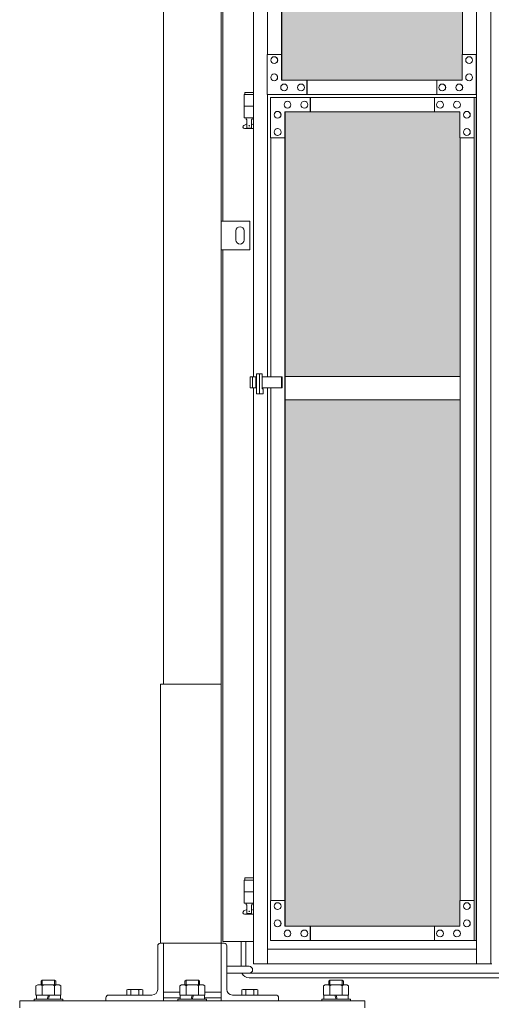
# Model space of a CAD drawing. Units: millimetres. Extents: x 4450 to 33146, y 470 to 10471.
# Drawn here: x 5350 to 6170, y 2254 to 3965 of the extents above; entities that cross this region are included whole.
import ezdxf

# ---------------------------------------------------------------- set-up
doc = ezdxf.new("R2010")
doc.units = ezdxf.units.MM
for name, color, linetype, lineweight in [('ハッチング', 171, 'Continuous', 9), ('実線', 3, 'Continuous', 18), ('細線', 4, 'Continuous', 9)]:
    doc.layers.add(name, color=color, linetype=linetype, lineweight=lineweight)

msp = doc.modelspace()

# ---------------------------------------------------------------- hatches: boundary and pattern name
at = {"layer": 'ハッチング', "ltscale": 0.05}
h = msp.add_hatch(dxfattribs=at)
h.set_pattern_fill('AR-B816', color=256, scale=0.2)
h.paths.add_polyline_path([(5805.7, 4344.6), (6119.6, 4344.6), (6119.6, 5274.6), (5805.7, 5274.6)])
h.paths.add_polyline_path([(6572.7, 5299.6), (6207.9, 5299.6), (6207.4, 5254.6), (6207.4, 4344.6), (6572.7, 4344.6)])
h.paths.add_polyline_path([(7031.4, 5254.6), (7031.4, 5299.6), (6667.9, 5299.6), (6667.9, 4344.6), (7031.9, 4344.6), (7031.9, 5254.6)], is_closed=False)
h.paths.add_polyline_path([(7460.3, 5299.6), (7096.8, 5299.6), (7096.3, 5254.6), (7096.3, 4344.6), (7460.3, 4344.6)])
h.paths.add_polyline_path([(7555.3, 4344.6), (7919.3, 4344.6), (7918.8, 5254.6), (7918.8, 5299.6), (7555.3, 5299.6)])
h.paths.add_polyline_path([(8347.7, 5299.6), (7984.2, 5299.6), (7983.7, 5254.6), (7983.7, 4344.6), (8347.7, 4344.6)])
h.paths.add_polyline_path([(8806.2, 5254.6), (8806.2, 5299.6), (8442.7, 5299.6), (8442.7, 4344.6), (8806.7, 4344.6), (8806.7, 5254.6)], is_closed=False)
h.paths.add_polyline_path([(9235.1, 5299.6), (8871.6, 5299.6), (8871.1, 5254.6), (8871.1, 4344.6), (9235.1, 4344.6)])
h.paths.add_polyline_path([(9330.1, 4344.6), (9694.1, 4344.6), (9693.6, 5254.6), (9693.6, 5299.6), (9330.1, 5299.6)])
h.paths.add_polyline_path([(9758.5, 4344.6), (10122.5, 4344.6), (10122.5, 5299.6), (9759, 5299.6), (9758.5, 5254.6)])
h.paths.add_polyline_path([(10641, 5254.6), (10641, 5299.6), (10277.5, 5299.6), (10277.5, 4344.6), (10641.5, 4344.6), (10641.5, 5254.6)], is_closed=False)
h.paths.add_polyline_path([(10705.9, 4344.6), (11069.9, 4344.6), (11069.9, 5299.6), (10706.4, 5299.6), (10705.9, 5254.6)])
h.paths.add_polyline_path([(11164.9, 4344.6), (11528.9, 4344.6), (11528.4, 5254.6), (11528.4, 5299.6), (11164.9, 5299.6)])
h.paths.add_polyline_path([(11593.3, 4344.6), (11957.3, 4344.6), (11957.3, 5299.6), (11593.8, 5299.6), (11593.3, 5254.6)])
h.paths.add_polyline_path([(12052.3, 4344.6), (12416.3, 4344.6), (12415.8, 5254.6), (12415.8, 5299.6), (12052.3, 5299.6)])
h.paths.add_polyline_path([(12480.7, 4344.6), (12844.7, 4344.6), (12844.7, 5299.6), (12481.2, 5299.6), (12480.7, 5254.6)])
h.paths.add_polyline_path([(12939.7, 4344.6), (13303.7, 4344.6), (13303.2, 5254.6), (13303.2, 5299.6), (12939.7, 5299.6)])
h.paths.add_polyline_path([(13368.1, 4344.6), (13732.1, 4344.6), (13732.1, 5299.6), (13368.6, 5299.6), (13368.1, 5254.6)])
h.paths.add_polyline_path([(14190.6, 5254.6), (14190.6, 5299.6), (13827.1, 5299.6), (13827.1, 4344.6), (14191.1, 4344.6), (14191.1, 5254.6)], is_closed=False)
h.paths.add_polyline_path([(14619.5, 5299.6), (14256, 5299.6), (14255.5, 5254.6), (14255.5, 4344.6), (14619.5, 4344.6)])
h.paths.add_polyline_path([(5805.7, 4304.6), (5805.7, 3859.6), (5849.5, 3859.6), (6075, 3859.6), (6119.2, 3859.6), (6119.6, 3904.6), (6119.6, 4304.6)])
h.paths.add_polyline_path([(5811.6, 3344.6), (6115.7, 3344.6), (6115.3, 3759.6), (6115.3, 3804.6), (6071, 3804.6), (5855, 3804.6), (5811.6, 3804.6)])
h.paths.add_polyline_path([(5811.6, 2389.6), (5855.4, 2389.6), (6071, 2389.6), (6115.3, 2389.6), (6115.7, 2434.6), (6115.7, 3304.6), (5811.6, 3304.6)])
h.paths.add_polyline_path([(6572.7, 2349.6), (6572.7, 3304.6), (6207.4, 3304.6), (6207.9, 2394.6), (6207.9, 2349.6), (6252.1, 2349.6), (6529.4, 2349.6)])
h.paths.add_polyline_path([(6572.7, 3344.6), (6572.7, 4304.6), (6207.4, 4304.6), (6207.4, 3344.6)])
h.paths.add_polyline_path([(6667.9, 4304.6), (6667.9, 3344.6), (7031.9, 3344.6), (7031.9, 4304.6)])
h.paths.add_polyline_path([(6667.9, 3304.6), (6667.9, 2349.6), (6711.5, 2349.6), (6987.4, 2349.6), (7031.4, 2349.6), (7031.9, 2394.6), (7031.9, 3304.6)])
h.paths.add_polyline_path([(7460.3, 2349.6), (7460.3, 3304.6), (7096.3, 3304.6), (7096.8, 2394.6), (7096.8, 2349.6), (7140.8, 2349.6), (7417.2, 2349.6)])
h.paths.add_polyline_path([(7096.3, 3344.6), (7460.3, 3344.6), (7460.3, 4304.6), (7096.3, 4304.6)])
h.paths.add_polyline_path([(7555.3, 4304.6), (7555.3, 3344.6), (7919.3, 3344.6), (7919.3, 4304.6)])
h.paths.add_polyline_path([(7555.3, 3304.6), (7555.3, 2349.6), (7598.9, 2349.6), (7874.8, 2349.6), (7918.8, 2349.6), (7919.3, 2394.6), (7919.3, 3304.6)])
h.paths.add_polyline_path([(8347.7, 2349.6), (8347.7, 3304.6), (7983.7, 3304.6), (7984.2, 2394.6), (7984.2, 2349.6), (8028.2, 2349.6), (8304.6, 2349.6)])
h.paths.add_polyline_path([(7983.7, 3344.6), (8347.7, 3344.6), (8347.7, 4304.6), (7983.7, 4304.6)])
h.paths.add_polyline_path([(8442.7, 4304.6), (8442.7, 3344.6), (8806.7, 3344.6), (8806.7, 4304.6)])
h.paths.add_polyline_path([(8442.7, 3304.6), (8442.7, 2349.6), (8486.3, 2349.6), (8762.2, 2349.6), (8806.2, 2349.6), (8806.7, 2394.6), (8806.7, 3304.6)])
h.paths.add_polyline_path([(9235.1, 2349.6), (9235.1, 3304.6), (8871.1, 3304.6), (8871.6, 2394.6), (8871.6, 2349.6), (8915.6, 2349.6), (9192, 2349.6)])
h.paths.add_polyline_path([(8871.1, 3344.6), (9235.1, 3344.6), (9235.1, 4304.6), (8871.1, 4304.6)])
h.paths.add_polyline_path([(9330.1, 4304.6), (9330.1, 3344.6), (9694.1, 3344.6), (9694.1, 4304.6)])
h.paths.add_polyline_path([(9330.1, 3304.6), (9330.1, 2349.6), (9373.7, 2349.6), (9649.6, 2349.6), (9693.6, 2349.6), (9694.1, 2394.6), (9694.1, 3304.6)])
h.paths.add_polyline_path([(10122.5, 2349.6), (10122.5, 3304.6), (9758.5, 3304.6), (9759, 2394.6), (9759, 2349.6), (9803, 2349.6), (10079.4, 2349.6)])
h.paths.add_polyline_path([(9758.5, 3344.6), (10122.5, 3344.6), (10122.5, 4304.6), (9758.5, 4304.6)])
h.paths.add_polyline_path([(10277.5, 4304.6), (10277.5, 3344.6), (10641.5, 3344.6), (10641.5, 4304.6)])
h.paths.add_polyline_path([(10277.5, 3304.6), (10277.5, 2349.6), (10321.1, 2349.6), (10597, 2349.6), (10641, 2349.6), (10641.5, 2394.6), (10641.5, 3304.6)])
h.paths.add_polyline_path([(11069.9, 2349.6), (11069.9, 3304.6), (10705.9, 3304.6), (10706.4, 2394.6), (10706.4, 2349.6), (10750.4, 2349.6), (11026.8, 2349.6)])
h.paths.add_polyline_path([(10705.9, 3344.6), (11069.9, 3344.6), (11069.9, 4304.6), (10705.9, 4304.6)])
h.paths.add_polyline_path([(11164.9, 3304.6), (11164.9, 2349.6), (11208.5, 2349.6), (11484.4, 2349.6), (11528.4, 2349.6), (11528.9, 2394.6), (11528.9, 3304.6)])
h.paths.add_polyline_path([(11164.9, 4304.6), (11164.9, 3344.6), (11528.9, 3344.6), (11528.9, 4304.6)])
h.paths.add_polyline_path([(11593.3, 3344.6), (11957.3, 3344.6), (11957.3, 4304.6), (11593.3, 4304.6)])
h.paths.add_polyline_path([(11957.3, 2349.6), (11957.3, 3304.6), (11593.3, 3304.6), (11593.8, 2394.6), (11593.8, 2349.6), (11637.8, 2349.6), (11914.2, 2349.6)])
h.paths.add_polyline_path([(12052.3, 3304.6), (12052.3, 2349.6), (12095.9, 2349.6), (12371.8, 2349.6), (12415.8, 2349.6), (12416.3, 2394.6), (12416.3, 3304.6)])
h.paths.add_polyline_path([(12052.3, 4304.6), (12052.3, 3344.6), (12416.3, 3344.6), (12416.3, 4304.6)])
h.paths.add_polyline_path([(12480.7, 3344.6), (12844.7, 3344.6), (12844.7, 4304.6), (12480.7, 4304.6)])
h.paths.add_polyline_path([(12844.7, 2349.6), (12844.7, 3304.6), (12480.7, 3304.6), (12481.2, 2394.6), (12481.2, 2349.6), (12525.2, 2349.6), (12801.6, 2349.6)])
h.paths.add_polyline_path([(12939.7, 3304.6), (12939.7, 2349.6), (12983.3, 2349.6), (13259.2, 2349.6), (13303.2, 2349.6), (13303.7, 2394.6), (13303.7, 3304.6)])
h.paths.add_polyline_path([(12939.7, 4304.6), (12939.7, 3344.6), (13303.7, 3344.6), (13303.7, 4304.6)])
h.paths.add_polyline_path([(13368.1, 3344.6), (13732.1, 3344.6), (13732.1, 4304.6), (13368.1, 4304.6)])
h.paths.add_polyline_path([(13732.1, 2349.6), (13732.1, 3304.6), (13368.1, 3304.6), (13368.6, 2394.6), (13368.6, 2349.6), (13412.6, 2349.6), (13689, 2349.6)])
h.paths.add_polyline_path([(13827.1, 3304.6), (13827.1, 2349.6), (13870.7, 2349.6), (14146.6, 2349.6), (14190.6, 2349.6), (14191.1, 2394.6), (14191.1, 3304.6)])
h.paths.add_polyline_path([(13827.1, 4304.6), (13827.1, 3344.6), (14191.1, 3344.6), (14191.1, 4304.6)])
h.paths.add_polyline_path([(14255.5, 3344.6), (14619.5, 3344.6), (14619.5, 4304.6), (14255.5, 4304.6)])
h.paths.add_polyline_path([(14256, 2349.6), (14300, 2349.6), (14576.4, 2349.6), (14619.5, 2349.6), (14619.5, 3304.6), (14255.5, 3304.6), (14256, 2394.6)])
h.paths.add_polyline_path([(18644.1, 3304.6), (18271.6, 3304.6), (18271.6, 2394.6), (18271.6, 2349.6), (18316.6, 2349.6), (18595.7, 2349.6), (18606.1, 2360), (18651.1, 2366), (18644.1, 2394.6)])
h.paths.add_polyline_path([(18644.1, 4304.6), (18271.6, 4304.6), (18271.6, 3344.6), (18644.1, 3344.6)])
h.paths.add_polyline_path([(18644.1, 5254.6), (18644.1, 5299.6), (18599.1, 5299.6), (18316.6, 5299.6), (18271.6, 5299.6), (18271.6, 5254.6), (18271.6, 4344.6), (18644.1, 4344.6)])

# ---------------------------------------------------------------- linework, layer by layer
at = {"layer": '実線', "ltscale": 0.05}
for p, q in [((5600, 6760), (5600, 2810)), ((5700, 6360), (5700, 2260)), ((5703, 3615), (5703, 5950)), ((5756.2, 5324.6), (5756.2, 3344.1)), ((5780.8, 5324.6), (5780.8, 3904.6)), ((6144.2, 5324.6), (6144.2, 2324.6)), ((6168.8, 5324.6), (6168.8, 2324.6)), ((5805.3, 3859.6), (5805.3, 5274.6)), ((5805.7, 5274.6), (5805.7, 3859.6)), ((6119.6, 5274.6), (6119.6, 3904.6)), ((5780.3, 3834.6), (5780.3, 3904.6)), ((5780.3, 3904.6), (5805.3, 3904.6)), ((5780.3, 3834.6), (5780.3, 3904.6)), ((5780.3, 3904.6), (5805.3, 3904.6)), ((5804.9, 3904.6), (5804.9, 3859.6)), ((5804.9, 3904.6), (5804.9, 3859.6)), ((6119.2, 3859.6), (6119.2, 3904.6)), ((6119.2, 3904.6), (6144.2, 3904.6)), ((6143.7, 3904.6), (6143.7, 3834.6)), ((5792.6, 3900.6), (5792.5, 3900.6)), ((5792.6, 3900.6), (5792.5, 3900.6)), ((5792.6, 3888.6), (5792.5, 3888.6)), ((5792.6, 3888.6), (5792.5, 3888.6)), ((6131.4, 3900.6), (6131.3, 3900.6)), ((6131.4, 3888.6), (6131.3, 3888.6)), ((5792.5, 3870.6), (5792.4, 3870.6)), ((5792.5, 3870.6), (5792.4, 3870.6)), ((6131.4, 3870.6), (6131.3, 3870.6)), ((5792.5, 3858.6), (5792.4, 3858.6)), ((5792.5, 3858.6), (5792.4, 3858.6)), ((6119.2, 3859.6), (5804.9, 3859.6)), ((5809.7, 3853.1), (5809.6, 3853.1)), ((5809.7, 3853.1), (5809.6, 3853.1)), ((5839.1, 3853.1), (5839.1, 3853.1)), ((5839.1, 3853.1), (5839.1, 3853.1)), ((5849.1, 3859.6), (5849.1, 3834.6)), ((5849.1, 3859.6), (5849.1, 3834.6)), ((5849.5, 3834.6), (5849.5, 3859.6)), ((5849.5, 3834.6), (5849.5, 3859.6)), ((6075, 3859.6), (6075, 3834.6)), ((6084.7, 3853.1), (6084.6, 3853.1)), ((6114.2, 3853.1), (6114.1, 3853.1)), ((6131.4, 3858.6), (6131.3, 3858.6)), ((5756.2, 3834.6), (5740.5, 3834.6)), ((5740.5, 3834.6), (5740.5, 3794.6)), ((5741.5, 3838.6), (5741.5, 3834.6)), ((5741.5, 3838.6), (5756.2, 3838.6)), ((5780.3, 3834.6), (6144.2, 3834.6)), ((5780.8, 3834.6), (5780.8, 3344.1)), ((5809.7, 3841.1), (5809.6, 3841.1)), ((5809.7, 3841.1), (5809.6, 3841.1)), ((5839.1, 3841.1), (5839.1, 3841.1)), ((5839.1, 3841.1), (5839.1, 3841.1)), ((6084.7, 3841.1), (6084.6, 3841.1)), ((6114.2, 3841.1), (6114.1, 3841.1)), ((6143.3, 3829.6), (5786.2, 3829.6)), ((5786.2, 3829.6), (5786.2, 3759.6)), ((5786.2, 3829.6), (5786.2, 3759.6)), ((5815.6, 3823.1), (5815.5, 3823.1)), ((5815.6, 3823.1), (5815.5, 3823.1)), ((5845, 3823.1), (5844.9, 3823.1)), ((5845, 3823.1), (5844.9, 3823.1)), ((5855, 3804.6), (5855, 3829.6)), ((5855, 3804.6), (5855, 3829.6)), ((5855.4, 3829.6), (5855.4, 3804.6)), ((5855.4, 3829.6), (5855.4, 3804.6)), ((6071, 3804.6), (6071, 3829.6)), ((6080.8, 3823.1), (6080.7, 3823.1)), ((6110.2, 3823.1), (6110.2, 3823.1)), ((6139.8, 3759.6), (6139.8, 3829.6)), ((6140.3, 3829.6), (6140.3, 2364.6)), ((6143.3, 3829.6), (6143.3, 2364.6)), ((5756.2, 3814.6), (5740.5, 3814.6)), ((5798.4, 3805.6), (5798.3, 3805.6)), ((5798.4, 3805.6), (5798.3, 3805.6)), ((6115.3, 3804.6), (5810.8, 3804.6)), ((5810.8, 3759.6), (5810.8, 3804.6)), ((5810.8, 3759.6), (5810.8, 3804.6)), ((5811.2, 2389.6), (5811.2, 3804.6)), ((5811.6, 2389.6), (5811.6, 3804.6)), ((5815.6, 3811.1), (5815.5, 3811.1)), ((5815.6, 3811.1), (5815.5, 3811.1)), ((5845, 3811.1), (5844.9, 3811.1)), ((5845, 3811.1), (5844.9, 3811.1)), ((6080.8, 3811.1), (6080.7, 3811.1)), ((6110.2, 3811.1), (6110.2, 3811.1)), ((6115.3, 3804.6), (6115.3, 3759.6)), ((6127.4, 3805.6), (6127.3, 3805.6)), ((5739.6, 3781.2), (5744.8, 3784)), ((5756.2, 3794.6), (5740.5, 3794.6)), ((5744, 3794.6), (5744, 3791.6)), ((5744, 3791.6), (5744.8, 3791.6)), ((5744.8, 3776.6), (5744.8, 3791.6)), ((5753.2, 3776.6), (5753.2, 3791.6)), ((5754, 3791.6), (5753.2, 3791.6)), ((5756.2, 3782.4), (5753.2, 3784)), ((5754, 3794.6), (5754, 3791.6)), ((5798.4, 3793.6), (5798.3, 3793.6)), ((5798.4, 3793.6), (5798.3, 3793.6)), ((6127.4, 3793.6), (6127.3, 3793.6)), ((5741, 3775.6), (5756.2, 3775.6)), ((5744.8, 3776.6), (5753.2, 3776.6)), ((5798.5, 3775.6), (5798.4, 3775.6)), ((5798.5, 3775.6), (5798.4, 3775.6)), ((6127.4, 3775.6), (6127.3, 3775.6)), ((5786.2, 3759.6), (5811.2, 3759.6)), ((5786.2, 3759.6), (5811.2, 3759.6)), ((5786.7, 3344.1), (5786.7, 3759.6)), ((5798.5, 3763.6), (5798.4, 3763.6)), ((5798.5, 3763.6), (5798.4, 3763.6)), ((6115.3, 3759.6), (6140.3, 3759.6)), ((6115.7, 3759.6), (6115.7, 2434.6)), ((6127.4, 3763.6), (6127.3, 3763.6)), ((5750, 3615), (5700, 3615)), ((5700, 3615), (5700, 3565)), ((5750, 3565), (5750, 3615)), ((5726, 3598), (5726, 3590)), ((5740, 3598), (5740, 3590)), ((5726, 3582), (5726, 3590)), ((5740, 3582), (5740, 3590)), ((5700, 3565), (5750, 3565)), ((5703, 2363), (5703, 3565)), ((5750.5, 3344.1), (5750.5, 3325.1)), ((5750.5, 3344.1), (5761.9, 3344.1)), ((5755, 3344.1), (5755, 3325.1)), ((5760.7, 3344.1), (5760.7, 3325.1)), ((5761.9, 3349.6), (5771.7, 3349.6)), ((5761.9, 3314.6), (5761.9, 3349.6)), ((5766.8, 3314.6), (5766.8, 3349.6)), ((5771.7, 3349.6), (5771.7, 3323.6)), ((5771.7, 3344.1), (5806.2, 3344.1)), ((5805.4, 3344.1), (5805.4, 3325.1)), ((5806.2, 3344.1), (5806.2, 3325.1)), ((5811.6, 3344.6), (6115.7, 3344.6)), ((5761.9, 3325.1), (5750.5, 3325.1)), ((5756.2, 3325.1), (5756.2, 2324.6)), ((5806.2, 3325.1), (5771.7, 3325.1)), ((5771.7, 3323.6), (5773.4, 3323.6)), ((5773.4, 3323.6), (5773.4, 3314.6)), ((5780.8, 3325.1), (5780.8, 2324.6)), ((5786.7, 2434.6), (5786.7, 3325.1)), ((5773.4, 3314.6), (5761.9, 3314.6)), ((6115.7, 3304.6), (5811.6, 3304.6)), ((5595, 2360), (5595, 2810)), ((5595, 2810), (5700, 2810)), ((5756.2, 2469.6), (5740.5, 2469.6)), ((5740.5, 2469.6), (5740.5, 2429.6)), ((5741.5, 2473.6), (5741.5, 2469.6)), ((5741.5, 2473.6), (5756.2, 2473.6)), ((5756.2, 2449.6), (5740.5, 2449.6)), ((5756.2, 2429.6), (5740.5, 2429.6)), ((5744, 2429.6), (5744, 2426.6)), ((5754, 2429.6), (5754, 2426.6)), ((5786.2, 2364.6), (5786.2, 2434.6)), ((5786.2, 2434.6), (5811.2, 2434.6)), ((5786.2, 2364.6), (5786.2, 2434.6)), ((5786.2, 2434.6), (5811.2, 2434.6)), ((5798.5, 2430.6), (5798.4, 2430.6)), ((5798.5, 2430.6), (5798.4, 2430.6)), ((5810.8, 2434.6), (5810.8, 2389.6)), ((5810.8, 2434.6), (5810.8, 2389.6)), ((6115.3, 2389.6), (6115.3, 2434.6)), ((6115.3, 2434.6), (6140.3, 2434.6)), ((6127.4, 2430.6), (6127.3, 2430.6)), ((6139.8, 2434.6), (6139.8, 2364.6)), ((5739.6, 2416.2), (5744.8, 2419)), ((5744, 2426.6), (5744.8, 2426.6)), ((5744.8, 2411.6), (5744.8, 2426.6)), ((5753.2, 2411.6), (5753.2, 2426.6)), ((5754, 2426.6), (5753.2, 2426.6)), ((5756.2, 2417.4), (5753.2, 2419)), ((5798.5, 2418.6), (5798.4, 2418.6)), ((5798.5, 2418.6), (5798.4, 2418.6)), ((6127.4, 2418.6), (6127.3, 2418.6)), ((5741, 2410.6), (5756.2, 2410.6)), ((5744.8, 2411.6), (5753.2, 2411.6)), ((5798.4, 2400.6), (5798.3, 2400.6)), ((5798.4, 2400.6), (5798.3, 2400.6)), ((6127.4, 2400.6), (6127.3, 2400.6)), ((5798.4, 2388.6), (5798.3, 2388.6)), ((5798.4, 2388.6), (5798.3, 2388.6)), ((6115.3, 2389.6), (5810.8, 2389.6)), ((5815.6, 2383.1), (5815.5, 2383.1)), ((5815.6, 2383.1), (5815.5, 2383.1)), ((5845, 2383.1), (5844.9, 2383.1)), ((5845, 2383.1), (5844.9, 2383.1)), ((5855, 2389.6), (5855, 2364.6)), ((5855, 2389.6), (5855, 2364.6)), ((5855.4, 2364.6), (5855.4, 2389.6)), ((5855.4, 2364.6), (5855.4, 2389.6)), ((6071, 2389.6), (6071, 2364.6)), ((6080.8, 2383.1), (6080.7, 2383.1)), ((6110.2, 2383.1), (6110.2, 2383.1)), ((6127.4, 2388.6), (6127.3, 2388.6)), ((5756.2, 2363), (5703, 2363)), ((6143.3, 2364.6), (5786.2, 2364.6)), ((5815.6, 2371.1), (5815.5, 2371.1)), ((5815.6, 2371.1), (5815.5, 2371.1)), ((5845, 2371.1), (5844.9, 2371.1)), ((5845, 2371.1), (5844.9, 2371.1)), ((6080.8, 2371.1), (6080.7, 2371.1)), ((6110.2, 2371.1), (6110.2, 2371.1)), ((5590, 2355.5), (5590, 2280)), ((5700, 2360), (5594.5, 2360)), ((5600, 2260), (5600, 2360)), ((5700, 2360), (5705.5, 2360)), ((5710, 2355.5), (5710, 2280)), ((5780.8, 2349.6), (6144.2, 2349.6)), ((5710, 2320), (5749, 2320)), ((6171, 2324.6), (5756.2, 2324.6)), ((5389.3, 2296), (5387.3, 2294)), ((5387.3, 2288), (5387.3, 2294)), ((5410.7, 2296), (5389.3, 2296)), ((5410.7, 2296), (5412.7, 2294)), ((5412.7, 2288), (5412.7, 2294)), ((5639.3, 2296), (5637.3, 2294)), ((5637.3, 2288), (5637.3, 2294)), ((5660.7, 2296), (5639.3, 2296)), ((5660.7, 2296), (5662.7, 2294)), ((5662.7, 2288), (5662.7, 2294)), ((5710, 2308), (5749, 2308)), ((5889.3, 2296), (5887.3, 2294)), ((5887.3, 2288), (5887.3, 2294)), ((5889.3, 2296), (5910.7, 2296)), ((5910.7, 2296), (5912.7, 2294)), ((5912.7, 2288), (5912.7, 2294)), ((5381.3, 2288), (5378.3, 2286.3)), ((5378.3, 2270), (5378.3, 2286.3)), ((5381.3, 2288), (5418.8, 2288)), ((5383.8, 2288), (5383.8, 2288)), ((5383.8, 2288), (5384.7, 2288)), ((5384.7, 2288), (5385.6, 2287.9)), ((5385.6, 2287.9), (5386.5, 2287.8)), ((5386.5, 2287.8), (5387.2, 2287.6)), ((5387.2, 2287.6), (5387.9, 2287.4)), ((5387.9, 2287.4), (5388.4, 2287.2)), ((5388.4, 2287.2), (5388.8, 2286.9)), ((5388.8, 2286.9), (5389.1, 2286.6)), ((5389.1, 2286.6), (5389.2, 2286.3)), ((5389.2, 2286.3), (5389.3, 2286.6)), ((5389.2, 2270), (5389.2, 2286.3)), ((5389.2, 2286.3), (5389.2, 2286.3)), ((5389.3, 2286.6), (5389.8, 2286.9)), ((5389.8, 2286.9), (5390.6, 2287.2)), ((5390.6, 2287.2), (5391.7, 2287.4)), ((5391.7, 2287.4), (5393, 2287.6)), ((5393, 2287.6), (5394.6, 2287.8)), ((5394.6, 2287.8), (5396.3, 2287.9)), ((5396.3, 2287.9), (5398.1, 2288)), ((5398.1, 2288), (5400, 2288)), ((5400, 2288), (5401.9, 2288)), ((5401.9, 2288), (5403.7, 2287.9)), ((5403.7, 2287.9), (5405.4, 2287.8)), ((5405.4, 2287.8), (5407, 2287.6)), ((5407, 2287.6), (5408.3, 2287.4)), ((5408.3, 2287.4), (5409.4, 2287.2)), ((5409.4, 2287.2), (5410.2, 2286.9)), ((5410.2, 2286.9), (5410.7, 2286.6)), ((5410.7, 2286.6), (5410.8, 2286.3)), ((5410.8, 2286.3), (5410.9, 2286.6)), ((5410.8, 2270), (5410.8, 2286.3)), ((5410.8, 2286.3), (5410.8, 2286.3)), ((5410.8, 2286.3), (5410.8, 2286.3)), ((5410.9, 2286.6), (5411.2, 2286.9)), ((5411.2, 2286.9), (5411.6, 2287.2)), ((5411.6, 2287.2), (5412.1, 2287.4)), ((5412.1, 2287.4), (5412.8, 2287.6)), ((5412.8, 2287.6), (5413.5, 2287.8)), ((5413.5, 2287.8), (5414.4, 2287.9)), ((5414.4, 2287.9), (5415.3, 2288)), ((5415.3, 2288), (5416.2, 2288)), ((5418.8, 2288), (5421.7, 2286.3)), ((5421.7, 2270), (5421.7, 2286.3)), ((5538, 2280), (5536.1, 2278.9)), ((5536.1, 2278.9), (5536.1, 2270)), ((5538, 2280), (5562, 2280)), ((5539.6, 2280), (5539.6, 2280)), ((5539.6, 2280), (5540.2, 2280)), ((5540.2, 2280), (5540.8, 2279.9)), ((5540.8, 2279.9), (5541.3, 2279.9)), ((5541.3, 2279.9), (5541.8, 2279.7)), ((5541.8, 2279.7), (5542.3, 2279.6)), ((5542.3, 2279.6), (5542.6, 2279.5)), ((5542.6, 2279.5), (5542.9, 2279.3)), ((5542.9, 2279.3), (5543, 2279.1)), ((5543, 2279.1), (5543.1, 2278.9)), ((5543.1, 2278.9), (5543.2, 2279.1)), ((5543.1, 2278.9), (5543.1, 2278.9)), ((5543.1, 2278.9), (5543.1, 2270)), ((5543.2, 2279.1), (5543.5, 2279.3)), ((5543.5, 2279.3), (5544, 2279.5)), ((5544, 2279.5), (5544.7, 2279.6)), ((5544.7, 2279.6), (5545.5, 2279.7)), ((5545.5, 2279.7), (5546.5, 2279.9)), ((5546.5, 2279.9), (5547.6, 2279.9)), ((5547.6, 2279.9), (5548.8, 2280)), ((5548.8, 2280), (5550, 2280)), ((5550, 2280), (5551.2, 2280)), ((5551.2, 2280), (5552.4, 2279.9)), ((5552.4, 2279.9), (5553.5, 2279.9)), ((5553.5, 2279.9), (5554.5, 2279.7)), ((5554.5, 2279.7), (5555.3, 2279.6)), ((5555.3, 2279.6), (5556, 2279.5)), ((5556, 2279.5), (5556.5, 2279.3)), ((5556.5, 2279.3), (5556.8, 2279.1)), ((5556.8, 2279.1), (5556.9, 2278.9)), ((5556.9, 2278.9), (5557, 2279.1)), ((5556.9, 2278.9), (5556.9, 2278.9)), ((5556.9, 2278.9), (5556.9, 2278.9)), ((5556.9, 2278.9), (5556.9, 2270)), ((5557, 2279.1), (5557.1, 2279.3)), ((5557.1, 2279.3), (5557.4, 2279.5)), ((5557.4, 2279.5), (5557.7, 2279.6)), ((5557.7, 2279.6), (5558.2, 2279.7)), ((5558.2, 2279.7), (5558.7, 2279.9)), ((5558.7, 2279.9), (5559.2, 2279.9)), ((5559.2, 2279.9), (5559.8, 2280)), ((5559.8, 2280), (5560.4, 2280)), ((5562, 2280), (5563.9, 2278.9)), ((5563.9, 2278.9), (5563.9, 2270)), ((5631.3, 2288), (5628.3, 2286.3)), ((5628.3, 2270), (5628.3, 2286.3)), ((5631.3, 2288), (5668.8, 2288)), ((5633.8, 2288), (5633.8, 2288)), ((5633.8, 2288), (5634.7, 2288)), ((5634.7, 2288), (5635.6, 2287.9)), ((5635.6, 2287.9), (5636.5, 2287.8)), ((5636.5, 2287.8), (5637.2, 2287.6)), ((5637.2, 2287.6), (5637.9, 2287.4)), ((5637.9, 2287.4), (5638.4, 2287.2)), ((5638.4, 2287.2), (5638.8, 2286.9)), ((5638.8, 2286.9), (5639.1, 2286.6)), ((5639.1, 2286.6), (5639.2, 2286.3)), ((5639.2, 2286.3), (5639.3, 2286.6)), ((5639.2, 2270), (5639.2, 2286.3)), ((5639.2, 2286.3), (5639.2, 2286.3)), ((5639.3, 2286.6), (5639.8, 2286.9)), ((5639.8, 2286.9), (5640.6, 2287.2)), ((5640.6, 2287.2), (5641.7, 2287.4)), ((5641.7, 2287.4), (5643, 2287.6)), ((5643, 2287.6), (5644.6, 2287.8)), ((5644.6, 2287.8), (5646.3, 2287.9)), ((5646.3, 2287.9), (5648.1, 2288)), ((5648.1, 2288), (5650, 2288)), ((5650, 2288), (5651.9, 2288)), ((5651.9, 2288), (5653.7, 2287.9)), ((5653.7, 2287.9), (5655.4, 2287.8)), ((5655.4, 2287.8), (5657, 2287.6)), ((5657, 2287.6), (5658.3, 2287.4)), ((5658.3, 2287.4), (5659.4, 2287.2)), ((5659.4, 2287.2), (5660.2, 2286.9)), ((5660.2, 2286.9), (5660.7, 2286.6)), ((5660.7, 2286.6), (5660.8, 2286.3)), ((5660.8, 2286.3), (5660.9, 2286.6)), ((5660.8, 2270), (5660.8, 2286.3)), ((5660.8, 2286.3), (5660.8, 2286.3)), ((5660.8, 2286.3), (5660.8, 2286.3)), ((5660.9, 2286.6), (5661.2, 2286.9)), ((5661.2, 2286.9), (5661.6, 2287.2)), ((5661.6, 2287.2), (5662.1, 2287.4)), ((5662.1, 2287.4), (5662.8, 2287.6)), ((5662.8, 2287.6), (5663.5, 2287.8)), ((5663.5, 2287.8), (5664.4, 2287.9)), ((5664.4, 2287.9), (5665.3, 2288)), ((5665.3, 2288), (5666.2, 2288)), ((5668.8, 2288), (5671.7, 2286.3)), ((5671.7, 2270), (5671.7, 2286.3)), ((5738, 2280), (5736.1, 2278.9)), ((5736.1, 2278.9), (5736.1, 2270)), ((5738, 2280), (5762, 2280)), ((5739.6, 2280), (5739.6, 2280)), ((5739.6, 2280), (5740.2, 2280)), ((5740.2, 2280), (5740.8, 2279.9)), ((5740.8, 2279.9), (5741.3, 2279.9)), ((5741.3, 2279.9), (5741.8, 2279.7)), ((5741.8, 2279.7), (5742.3, 2279.6)), ((5742.3, 2279.6), (5742.6, 2279.5)), ((5742.6, 2279.5), (5742.9, 2279.3)), ((5742.9, 2279.3), (5743, 2279.1)), ((5743, 2279.1), (5743.1, 2278.9)), ((5743.1, 2278.9), (5743.2, 2279.1)), ((5743.1, 2278.9), (5743.1, 2278.9)), ((5743.1, 2278.9), (5743.1, 2270)), ((5743.2, 2279.1), (5743.5, 2279.3)), ((5743.5, 2279.3), (5744, 2279.5)), ((5744, 2279.5), (5744.7, 2279.6)), ((5744.7, 2279.6), (5745.5, 2279.7)), ((5745.5, 2279.7), (5746.5, 2279.9)), ((5746.5, 2279.9), (5747.6, 2279.9)), ((5747.6, 2279.9), (5748.8, 2280)), ((5748.8, 2280), (5750, 2280)), ((5750, 2280), (5751.2, 2280)), ((5751.2, 2280), (5752.4, 2279.9)), ((5752.4, 2279.9), (5753.5, 2279.9)), ((5753.5, 2279.9), (5754.5, 2279.7)), ((5754.5, 2279.7), (5755.3, 2279.6)), ((5755.3, 2279.6), (5756, 2279.5)), ((5756, 2279.5), (5756.5, 2279.3)), ((5756.5, 2279.3), (5756.8, 2279.1)), ((5756.8, 2279.1), (5756.9, 2278.9)), ((5756.9, 2278.9), (5757, 2279.1)), ((5756.9, 2278.9), (5756.9, 2278.9)), ((5756.9, 2278.9), (5756.9, 2278.9)), ((5756.9, 2278.9), (5756.9, 2270)), ((5757, 2279.1), (5757.1, 2279.3)), ((5757.1, 2279.3), (5757.4, 2279.5)), ((5757.4, 2279.5), (5757.7, 2279.6)), ((5757.7, 2279.6), (5758.2, 2279.7)), ((5758.2, 2279.7), (5758.7, 2279.9)), ((5758.7, 2279.9), (5759.2, 2279.9)), ((5759.2, 2279.9), (5759.8, 2280)), ((5759.8, 2280), (5760.4, 2280)), ((5762, 2280), (5763.9, 2278.9)), ((5763.9, 2278.9), (5763.9, 2270)), ((5881.3, 2288), (5878.3, 2286.3)), ((5878.3, 2270), (5878.3, 2286.3)), ((5918.8, 2288), (5881.3, 2288)), ((5883.8, 2288), (5883.8, 2288)), ((5883.8, 2288), (5884.7, 2288)), ((5884.7, 2288), (5885.6, 2287.9)), ((5885.6, 2287.9), (5886.5, 2287.8)), ((5886.5, 2287.8), (5887.2, 2287.6)), ((5887.2, 2287.6), (5887.9, 2287.4)), ((5887.9, 2287.4), (5888.4, 2287.2)), ((5888.4, 2287.2), (5888.8, 2286.9)), ((5888.8, 2286.9), (5889.1, 2286.6)), ((5889.1, 2286.6), (5889.2, 2286.3)), ((5889.2, 2286.3), (5889.3, 2286.6)), ((5889.2, 2270), (5889.2, 2286.3)), ((5889.2, 2286.3), (5889.2, 2286.3)), ((5889.3, 2286.6), (5889.8, 2286.9)), ((5889.8, 2286.9), (5890.6, 2287.2)), ((5890.6, 2287.2), (5891.7, 2287.4)), ((5891.7, 2287.4), (5893, 2287.6)), ((5893, 2287.6), (5894.6, 2287.8)), ((5894.6, 2287.8), (5896.3, 2287.9)), ((5896.3, 2287.9), (5898.1, 2288)), ((5898.1, 2288), (5900, 2288)), ((5900, 2288), (5901.9, 2288)), ((5901.9, 2288), (5903.7, 2287.9)), ((5903.7, 2287.9), (5905.4, 2287.8)), ((5905.4, 2287.8), (5907, 2287.6)), ((5907, 2287.6), (5908.3, 2287.4)), ((5908.3, 2287.4), (5909.4, 2287.2)), ((5909.4, 2287.2), (5910.2, 2286.9)), ((5910.2, 2286.9), (5910.7, 2286.6)), ((5910.7, 2286.6), (5910.8, 2286.3)), ((5910.8, 2286.3), (5910.9, 2286.6)), ((5910.8, 2270), (5910.8, 2286.3)), ((5910.8, 2286.3), (5910.8, 2286.3)), ((5910.8, 2286.3), (5910.8, 2286.3)), ((5910.9, 2286.6), (5911.2, 2286.9)), ((5911.2, 2286.9), (5911.6, 2287.2)), ((5911.6, 2287.2), (5912.1, 2287.4)), ((5912.1, 2287.4), (5912.8, 2287.6)), ((5912.8, 2287.6), (5913.5, 2287.8)), ((5913.5, 2287.8), (5914.4, 2287.9)), ((5914.4, 2287.9), (5915.3, 2288)), ((5915.3, 2288), (5916.2, 2288)), ((5918.8, 2288), (5921.7, 2286.3)), ((5921.7, 2270), (5921.7, 2286.3)), ((5350, 2260), (5350, 2248)), ((5950, 2260), (5350, 2260)), ((5350, 2260), (5350, 2248)), ((5425, 2263), (5375, 2263)), ((5375, 2263), (5375, 2260)), ((5378.3, 2270), (5421.7, 2270)), ((5379, 2263), (5379, 2270)), ((5400, 2270), (5398, 2263)), ((5400, 2263), (5402, 2270)), ((5421, 2270), (5421, 2263)), ((5425, 2260), (5425, 2263)), ((5500, 2265.5), (5500, 2260)), ((5504.5, 2270), (5580, 2270)), ((5628.3, 2275), (5600, 2275)), ((5629, 2265), (5600, 2265)), ((5675, 2263), (5625, 2263)), ((5625, 2263), (5625, 2260)), ((5628.3, 2270), (5671.7, 2270)), ((5629, 2263), (5629, 2270)), ((5650, 2270), (5648, 2263)), ((5650, 2263), (5652, 2270)), ((5671, 2270), (5671, 2263)), ((5700, 2265), (5671, 2265)), ((5700, 2275), (5671.7, 2275)), ((5675, 2260), (5675, 2263)), ((5795.5, 2270), (5720, 2270)), ((5800, 2265.5), (5800, 2260)), ((5875, 2260), (5875, 2263)), ((5875, 2263), (5925, 2263)), ((5921.7, 2270), (5878.3, 2270)), ((5879, 2270), (5879, 2263)), ((5900, 2263), (5898, 2270)), ((5900, 2270), (5902, 2263)), ((5921, 2263), (5921, 2270)), ((5925, 2263), (5925, 2260)), ((5950, 2260), (5950, 2248))]:
    msp.add_line(p, q, dxfattribs=at)
for centre in [(5749, 3780.6), (5749, 2415.6)]:
    msp.add_circle(centre, 0.5, dxfattribs=at)
for centre, radius, start, end in [((5741, 3778.6), 3, 118.0725, 270), ((5733, 3598), 7, 0, 180), ((5733, 3582), 7, 180, 0), ((5741, 2413.6), 3, 118.0725, 270), ((5594.5, 2355.5), 4.5, 90, 180), ((5705.5, 2355.5), 4.5, 0, 90), ((5749, 2314), 6, 270, 90), ((5580, 2280), 10, 270, 0), ((5720, 2280), 10, 180, 270), ((5504.5, 2265.5), 4.5, 90, 180), ((5795.5, 2265.5), 4.5, 0, 90)]:
    msp.add_arc(centre, radius, start, end, dxfattribs=at)
for centre in [(5792.5, 3894.6), (5792.5, 3894.6), (6131.3, 3894.6), (5792.4, 3864.6), (5792.4, 3864.6), (6131.3, 3864.6), (5809.6, 3847.1), (5809.6, 3847.1), (5839.1, 3847.1), (5839.1, 3847.1), (6084.6, 3847.1), (6114.1, 3847.1), (5798.4, 2424.6), (5798.4, 2424.6), (6127.3, 2424.6), (5798.3, 2394.6), (5798.3, 2394.6), (6127.3, 2394.6), (5815.5, 2377.1), (5815.5, 2377.1), (5844.9, 2377.1), (5844.9, 2377.1), (6080.7, 2377.1), (6110.2, 2377.1)]:
    msp.add_ellipse(centre, major_axis=(0, 6), ratio=0.982231, dxfattribs=at)
for centre in [(5792.6, 3894.6), (5792.6, 3894.6), (6131.4, 3894.6), (5792.5, 3864.6), (5792.5, 3864.6), (6131.4, 3864.6), (5809.7, 3847.1), (5809.7, 3847.1), (5839.1, 3847.1), (5839.1, 3847.1), (6084.7, 3847.1), (6114.2, 3847.1), (5798.5, 2424.6), (5798.5, 2424.6), (6127.4, 2424.6), (5798.4, 2394.6), (5798.4, 2394.6), (6127.4, 2394.6), (5815.6, 2377.1), (5815.6, 2377.1), (5845, 2377.1), (5845, 2377.1), (6080.8, 2377.1), (6110.2, 2377.1)]:
    msp.add_ellipse(centre, major_axis=(0, 6), ratio=0.982231, start_param=3.141593, end_param=6.283185, dxfattribs=at)
at = {"layer": '実線', "ltscale": 0.05, "extrusion": (0, 0, -1)}
for centre in [(5815.5, 3817.1), (5815.5, 3817.1), (5844.9, 3817.1), (5844.9, 3817.1), (6080.7, 3817.1), (6110.2, 3817.1), (5798.3, 3799.6), (5798.3, 3799.6), (6127.3, 3799.6), (5798.4, 3769.6), (5798.4, 3769.6), (6127.3, 3769.6)]:
    msp.add_ellipse(centre, major_axis=(0, -6), ratio=0.982231, dxfattribs=at)
for centre in [(5815.6, 3817.1), (5815.6, 3817.1), (5845, 3817.1), (5845, 3817.1), (6080.8, 3817.1), (6110.2, 3817.1), (5798.4, 3799.6), (5798.4, 3799.6), (6127.4, 3799.6), (5798.5, 3769.6), (5798.5, 3769.6), (6127.4, 3769.6)]:
    msp.add_ellipse(centre, major_axis=(0, -6), ratio=0.982231, start_param=3.141593, end_param=6.283185, dxfattribs=at)
at = {"layer": '細線', "ltscale": 0.05}
for p, q in [((5735, 2320), (5735, 2363)), ((5743, 2320), (5743, 2363)), ((5389.3, 2288), (5389.3, 2296)), ((5410.7, 2288), (5410.7, 2296)), ((5639.3, 2288), (5639.3, 2296)), ((5660.7, 2288), (5660.7, 2296)), ((5749, 2308), (14651, 2308)), ((5749, 2300), (14651, 2300)), ((5889.3, 2288), (5889.3, 2296)), ((5910.7, 2288), (5910.7, 2296))]:
    msp.add_line(p, q, dxfattribs=at)
msp.add_arc((5749, 2314), 14, 205.3769, 270, dxfattribs=at)

doc.saveas('drawing.dxf')
